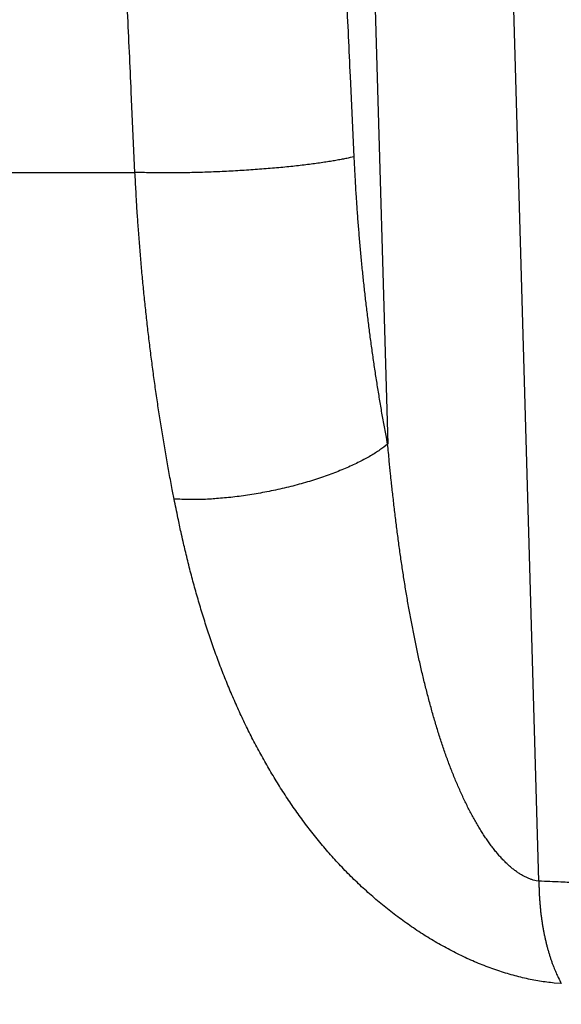
# Model space of a CAD drawing. Units: millimetres. Extents: x -1490 to -5, y 41 to 1071.
# Drawn here: x -1012 to -1011, y 741 to 743 of the extents above; entities that cross this region are included whole.
import ezdxf

# ---------------------------------------------------------------- set-up
doc = ezdxf.new("R2010")
doc.units = ezdxf.units.MM
doc.header["$LTSCALE"] = 5
doc.layers.get('0').update_dxf_attribs({"lineweight": 25})
doc.layers.add('1', color=4, linetype='Continuous', lineweight=15)
doc.styles.get("Standard").update_dxf_attribs({"font": 'simplex.shx', "bigfont": 'extfont.shx'})
doc.dimstyles.new('FURUNO$0', dxfattribs={"dimtxt": 2.5, "dimasz": 2, "dimexe": 1, "dimexo": 1, "dimgap": 1.25, "dimtad": 3, "dimdec": 4, "dimdsep": 46, "dimtxsty": 'Standard', "dimblk": 'OPEN30', "dimcen": 0, "dimclrd": 4, "dimclre": 4, "dimclrt": 4, "dimadec": 4, "dimazin": 2, "dimtm": 1e-09, "dimtfac": 0.8, "dimtdec": 4, "dimtmove": 0, "dimatfit": 0, "dimldrblk": 'OPEN30', "dimfxl": 0, "dimtvp": 1, "dimtolj": 1, "dimtzin": 0, "dimarcsym": 0})

# ---------------------------------------------------------------- blocks, each defined once
blk = doc.blocks.new('_Open30')
at = {"color": 0, "lineweight": -2}
for p, q in [((-1, 0.26795), (0, 0)), ((0, 0), (-1, -0.26795)), ((0, 0), (-1, 0))]:
    blk.add_line(p, q, dxfattribs=at)
blk = doc.blocks.new('*D17')
at = {"layer": '1', "color": 4, "lineweight": -2}
for p, q in [((-1334.1812, 758.623), (-1334.1812, 692.5)), ((-936.199, 758.6222), (-936.199, 692.5)), ((-946.199, 697.5), (-1324.1812, 697.5))]:
    blk.add_line(p, q, dxfattribs=at)
at = {"layer": 'Defpoints', "color": 0}
for p in [(-1334.1812, 763.623), (-936.199, 763.6222), (-1334.1812, 697.5)]:
    blk.add_point(p, dxfattribs=at)
at = {"layer": '1', "color": 4, "lineweight": -2, "xscale": 10, "yscale": 10, "zscale": 10, "rotation": 180}
blk.add_blockref('_Open30', (-1334.1812, 697.5), dxfattribs=at)
at = {"layer": '1', "color": 4, "lineweight": -2, "xscale": 10, "yscale": 10, "zscale": 10}
blk.add_blockref('_Open30', (-936.199, 697.5), dxfattribs=at)
at = {"layer": '1', "color": 4, "insert": (-1135.1901, 710), "char_height": 12.5, "attachment_point": 5}
blk.add_mtext('\\A1;398', dxfattribs=at)

msp = doc.modelspace()

# ---------------------------------------------------------------- linework, layer by layer
at = {"linetype": 'Continuous'}
for p, q in [((-1011.30307, 740.82482), (-1011.51898, 748.36649)), ((-1011.79177, 748.35255), (-1011.60092, 741.68594)), ((-1014.55334, 742.22162), (-1012.09865, 742.22162))]:
    msp.add_line(p, q, dxfattribs=at)
for points in [[(-1198.97228, 760.88983, 0), (-1199.81129, 760.88983)], [(-1204.84535, 760.88982, 0), (-1205.68436, 760.88982)], [(-1207.36238, 760.88982, 0), (-1208.20139, 760.88982)], [(-1192.26021, 760.88983, 0), (-1193.09922, 760.88983)], [(-1235.88882, 761.24258, 0), (-1235.04981, 761.24258, 0), (-1234.21079, 761.24258)], [(-1246.79602, 760.8898, 0), (-1247.63504, 760.8898)], [(-1192.26021, 761.2426, 0), (-1191.4212, 761.2426)], [(-1188.90417, 760.88984, 0), (-1189.74318, 760.88984)], [(-1239.24488, 761.24258, 0), (-1238.40587, 761.24258)], [(-1250.15209, 760.8898, 0), (-1250.99111, 760.8898)], [(-1215.7525, 760.88982, 0), (-1216.59151, 760.88981)], [(-1186.38715, 761.2426, 0), (-1185.54814, 761.2426, 0), (-1184.70913, 761.2426, 0), (-1183.87013, 761.2426, 0), (-1183.03112, 761.2426)], [(-1253.50816, 760.88979, 0), (-1254.34718, 760.88979)], [(-1244.27898, 761.24258, 0), (-1243.43996, 761.24258)], [(-1245.95701, 761.24258, 0), (-1245.11799, 761.24258)], [(-1224.98164, 760.88981, 0), (-1225.82065, 760.88981)], [(-1202.45277, 750.62225, 0), (-1201.1596, 750.62225)], [(-1084.38911, 750.62227, 0), (-1082.07916, 750.62226, 0), (-1079.76922, 750.62226)], [(-1179.67509, 761.24261, 0), (-1178.83608, 761.24261)], [(-1253.50816, 761.24258, 0), (-1252.66915, 761.24258)], [(-1262.73736, 760.88979, 0), (-1263.57638, 760.88979, 0), (-1264.4154, 760.88979)], [(-1205.0391, 750.62224, 0), (-1203.74593, 750.62224)], [(-1063.59959, 750.62223, 0), (-1061.28964, 750.62223, 0), (-1058.9797, 750.62222, 0), (-1056.66975, 750.62222, 0), (-1054.3598, 750.62222, 0), (-1052.04986, 750.62222, 0), (-1049.73991, 750.62221, 0), (-1047.42996, 750.62221, 0), (-1045.12002, 750.62221, 0.0000001), (-1042.81007, 750.62221, 0.0000001), (-1040.5001, 750.62221, 0.0000001), (-1038.19017, 750.62221, 0.0000001), (-1035.8803, 750.62221, 0.0000002), (-1033.57028, 750.62222, 0.0000002), (-1031.26003, 750.62222, 0.0000003), (-1028.95039, 750.62223, 0.0000003), (-1026.64163, 750.62224, 0.0000003), (-1024.33049, 750.62226, 0.0000004), (-1022.01587, 750.62228, 0.0000004), (-1019.7106, 750.6223, 0.0000004), (-1017.41911, 750.62233, 0.0000005), (-1015.09071, 750.62236, 0.0000007), (-1012.70791, 750.6224, 0.0000006), (-1010.47081, 750.62244, 0.0000001), (-1008.44834, 750.62248, 0.0000009), (-1005.85092, 750.62255, 0.0000018), (-1001.85029, 750.62267, 0.0000009), (-996.61113, 750.62285, 0.0000005)], [(-1172.96304, 761.24261, 0), (-1172.12403, 761.24261)], [(-1139.50732, 761.24259, 0), (-1138.5639, 761.24258, 0), (-1137.11083, 761.24258, 0), (-1135.2079, 761.24258)], [(-1164.57299, 760.88985, 0), (-1165.41199, 760.88985)], [(-1162.05597, 760.88985, 0), (-1162.89498, 760.88985)], [(-1167.09, 761.24261, 0), (-1166.251, 761.24261)], [(-1266.93246, 761.24258, 0), (-1266.09344, 761.24258)], [(-1271.96658, 760.88979, 0), (-1272.8056, 760.88979)], [(-1269.44952, 761.24258, 0), (-1268.6105, 761.24258, 0), (-1267.77148, 761.24258)], [(-1163.73398, 761.24261, 0), (-1162.89498, 761.24261, 0), (-1162.05597, 761.24261, 0), (-1161.21697, 761.24261, 0), (-1160.37796, 761.24261, 0), (-1159.53896, 761.24261)], [(-1132.89796, 750.62226, -0.0000001), (-1130.58801, 750.62227, -0.0000001), (-1128.27807, 750.62227, -0.0000001), (-1125.96812, 750.62228, -0.0000001), (-1123.65818, 750.62228, -0.0000001), (-1121.34824, 750.62229, -0.0000001), (-1119.03829, 750.62229, -0.0000001), (-1116.72835, 750.62229, -0.0000001), (-1114.4184, 750.62229, -0.0000001), (-1112.10846, 750.62229, -0.0000001), (-1109.79851, 750.62229, -0.0000001), (-1107.48857, 750.62229, -0.0000001), (-1105.17862, 750.62229, -0.0000001), (-1102.86868, 750.62229, -0.0000001), (-1100.55873, 750.62229, 0), (-1098.24878, 750.62229, 0), (-1095.93884, 750.62229, 0), (-1093.62889, 750.62228, 0), (-1091.31895, 750.62228, 0), (-1089.009, 750.62228, 0), (-1086.69906, 750.62227)], [(-1157.02195, 761.2426, 0), (-1156.18295, 761.2426)], [(-1177.88254, 750.62229, 0), (-1176.58937, 750.62229)], [(-1271.96658, 761.24258, 0), (-1271.12756, 761.24258)], [(-1148.63192, 760.88985, 0), (-1149.47092, 760.88985, 0), (-1150.30993, 760.88985)], [(-1273.64462, 760.88979, 0), (-1274.48364, 760.88979)], [(-1211.50495, 750.62223, 0), (-1210.21178, 750.62223)], [(-1151.14892, 761.2426, 0), (-1150.30993, 761.2426)], [(-1143.59791, 760.88984, 0), (-1144.43691, 760.88984)], [(-1274.48364, 761.24258, 0), (-1273.64462, 761.24258)], [(-1175.2962, 750.62229, 0), (-1174.00303, 750.62229, 0), (-1172.70986, 750.62229, 0), (-1171.41669, 750.62229, 0), (-1170.12352, 750.62229, 0), (-1168.83035, 750.62229, 0), (-1167.53718, 750.6223, 0), (-1166.24401, 750.6223, 0), (-1164.95084, 750.6223, 0), (-1163.65767, 750.6223, 0), (-1162.3645, 750.6223, 0), (-1161.07132, 750.6223, 0), (-1159.77814, 750.6223, 0), (-1158.48498, 750.6223, 0), (-1157.19185, 750.6223, 0), (-1155.89864, 750.6223, 0), (-1154.6053, 750.62229, 0), (-1153.3123, 750.62229, 0), (-1152.01979, 750.62229, 0), (-1150.72596, 750.62229, 0), (-1149.43017, 750.62229, 0), (-1148.13961, 750.62229, 0), (-1146.85678, 750.62228, 0), (-1145.55327, 750.62228, -0.0000001), (-1144.21932, 750.62228, 0), (-1142.96693, 750.62228)], [(-1147.79281, 761.2426, 0), (-1146.95392, 761.2426)], [(-1143.59791, 761.24259, 0), (-1142.76561, 761.24259)], [(-1298.1473, 750.62264, 0.0000001), (-1296.85412, 750.62262, 0.0000001), (-1295.56096, 750.6226, 0.0000001), (-1294.26779, 750.62258, 0.0000001), (-1292.97462, 750.62257, 0.0000001), (-1291.68145, 750.62255, 0.0000001), (-1290.38828, 750.62253, 0.0000001), (-1289.09511, 750.62252, 0.0000001), (-1287.80194, 750.6225, 0.0000001), (-1286.50877, 750.62249, 0.0000001), (-1285.2156, 750.62248, 0.0000001), (-1283.92243, 750.62246, 0.0000001), (-1282.62926, 750.62245, 0.0000001), (-1281.3361, 750.62244, 0.0000001), (-1280.04293, 750.62242, 0.0000001), (-1278.74976, 750.62241, 0.0000001), (-1277.45659, 750.6224, 0.0000001), (-1276.16342, 750.62239, 0.0000001), (-1274.87025, 750.62238, 0.0000001), (-1273.57708, 750.62237, 0.0000001), (-1272.28391, 750.62236, 0.0000001), (-1270.99074, 750.62235, 0.0000001), (-1269.69757, 750.62234, 0.0000001), (-1268.4044, 750.62233, 0.0000001), (-1267.11123, 750.62232, 0.0000001), (-1265.81806, 750.62232, 0.0000001), (-1264.52489, 750.62231, 0.0000001), (-1263.23172, 750.6223, 0.0000001), (-1261.93856, 750.6223, 0.0000001), (-1260.64539, 750.62229, 0.0000001), (-1259.35222, 750.62228, 0.0000001), (-1258.05905, 750.62228, 0.0000001), (-1256.76588, 750.62227, 0.0000001), (-1255.47271, 750.62227, 0.0000001), (-1254.17954, 750.62226, 0.0000001), (-1252.88637, 750.62226, 0.0000001), (-1251.5932, 750.62225, 0.0000001), (-1250.30003, 750.62225, 0.0000001), (-1249.00686, 750.62225, 0.0000001), (-1247.71369, 750.62224, 0.0000001), (-1246.42052, 750.62224, 0.0000001), (-1245.12735, 750.62224, 0), (-1243.83418, 750.62223, 0), (-1242.54102, 750.62223, 0), (-1241.24785, 750.62223, 0), (-1239.95468, 750.62223, 0), (-1238.66151, 750.62223, 0), (-1237.36834, 750.62222, 0), (-1236.07517, 750.62222, 0), (-1234.782, 750.62222, 0), (-1233.48883, 750.62222, 0), (-1232.19566, 750.62222, 0), (-1230.90249, 750.62222, 0), (-1229.60932, 750.62222, 0), (-1228.31615, 750.62222, 0), (-1227.02298, 750.62222, 0), (-1225.72981, 750.62222, 0), (-1224.43665, 750.62222, 0), (-1223.14348, 750.62222, 0), (-1221.85031, 750.62222, 0), (-1220.55714, 750.62222, 0), (-1219.26397, 750.62222, 0), (-1217.9708, 750.62223, 0), (-1216.67763, 750.62223, 0), (-1215.38446, 750.62223, 0), (-1214.09129, 750.62223, 0), (-1212.79812, 750.62223)], [(-1136.0469, 760.88984, 0), (-1136.8859, 760.88984)], [(-1276.16169, 761.24258, 0), (-1275.32267, 761.24258)], [(-1277.0007, 760.88979, 0), (-1277.83972, 760.88979)], [(-1278.67875, 761.24259, 0), (-1277.83973, 761.24259, 0), (-1277.00071, 761.24259)], [(-1280.35679, 761.24259, 0), (-1279.51777, 761.24259)], [(-1141.91991, 761.24259, 0), (-1141.05444, 761.24259)], [(-1280.35678, 760.88979, 0), (-1281.19581, 760.88979, 0), (-1282.03483, 760.8898, 0), (-1282.87385, 760.8898)], [(-972.92747, 760.89142, -0.0000012), (-973.69658, 760.89164, -0.000001), (-974.46569, 760.89185, -0.0000009), (-975.2348, 760.89207, -0.000001), (-976.00392, 760.89229, -0.0000011), (-976.77303, 760.89252, -0.0000011), (-977.54214, 760.89275, -0.0000011), (-978.31125, 760.89298, -0.0000011), (-979.08036, 760.89321, -0.0000012), (-979.84948, 760.89345, -0.0000012), (-980.61859, 760.8937, -0.0000012), (-981.3877, 760.89394, -0.0000012), (-982.15681, 760.89419, -0.0000013), (-982.92592, 760.89445, -0.0000013), (-983.69503, 760.89471, -0.0000013), (-984.46414, 760.89497, -0.0000014), (-985.23325, 760.89524, -0.0000014), (-986.00237, 760.89551, -0.0000014), (-986.77148, 760.89578, -0.0000014), (-987.54059, 760.89606, -0.0000015), (-988.3097, 760.89635, -0.0000015), (-989.07881, 760.89664, -0.0000015), (-989.84792, 760.89693, -0.0000015), (-990.61703, 760.89723, -0.0000016), (-991.38614, 760.89753, -0.0000016), (-992.15525, 760.89784, -0.0000016), (-992.92436, 760.89815, -0.0000017), (-993.69347, 760.89847, -0.0000018), (-994.46258, 760.8988, -0.0000019), (-995.23169, 760.89913, -0.000002), (-996.0008, 760.89947, -0.000002), (-996.76991, 760.89981, -0.0000019), (-997.53902, 760.90016, -0.0000019), (-998.30813, 760.90051, -0.0000018), (-999.07724, 760.90087, -0.0000018), (-999.84634, 760.90124, -0.0000017), (-1000.61545, 760.90161, -0.0000016), (-1001.38456, 760.90198, -0.0000016), (-1002.15367, 760.90236, -0.0000015), (-1002.92278, 760.90275, -0.0000015), (-1003.69189, 760.90314, -0.0000014), (-1004.461, 760.90353, -0.0000014), (-1005.2301, 760.90393, -0.0000013), (-1005.99921, 760.90433, -0.0000013), (-1006.76832, 760.90474, -0.0000012), (-1007.53743, 760.90515, -0.0000012), (-1008.30654, 760.90556, -0.0000011), (-1009.07564, 760.90598, -0.000001), (-1009.84475, 760.9064, -0.000001), (-1010.61386, 760.90682, -0.0000009), (-1011.38297, 760.90724, -0.0000009), (-1012.15207, 760.90767, -0.0000008), (-1012.92118, 760.9081, -0.0000008), (-1013.69029, 760.90853, -0.0000007), (-1014.4594, 760.90897, -0.0000007), (-1015.2285, 760.9094, -0.0000006), (-1015.99761, 760.90984, -0.0000006), (-1016.76672, 760.91028, -0.0000005), (-1017.53582, 760.91073, -0.0000005), (-1018.30493, 760.91117, -0.0000004), (-1019.07404, 760.91161, -0.0000003), (-1019.84314, 760.91206, -0.0000003), (-1020.61225, 760.9125, -0.0000002), (-1021.38136, 760.91295, -0.0000002), (-1022.15046, 760.9134, -0.0000001), (-1022.91957, 760.91384, -0.0000001), (-1023.68867, 760.91429, 0), (-1024.45778, 760.91474, 0), (-1025.22688, 760.91519, 0.0000001), (-1025.99599, 760.91563, 0.0000002), (-1026.7651, 760.91608, 0.0000002), (-1027.5342, 760.91652, 0.0000003), (-1028.30331, 760.91697, 0.0000003), (-1029.07241, 760.91741, 0.0000004), (-1029.84152, 760.91785, 0.0000004), (-1030.61062, 760.9183, 0.0000005), (-1031.37973, 760.91873, 0.0000005), (-1032.14883, 760.91917, 0.0000006), (-1032.91794, 760.91961, 0.0000006), (-1033.68704, 760.92004, 0.0000007), (-1034.45614, 760.92047, 0.0000007), (-1035.22525, 760.9209, 0.0000008), (-1035.99435, 760.92133, 0.0000009), (-1036.76346, 760.92175, 0.0000009), (-1037.53256, 760.92217, 0.000001), (-1038.30167, 760.92259, 0.0000012), (-1039.07077, 760.92301, 0.0000013), (-1039.83987, 760.92341, 0.0000013), (-1040.60898, 760.92382, 0.0000014), (-1041.37808, 760.92422, 0.0000015), (-1042.14718, 760.92462, 0.0000015), (-1042.91629, 760.92501, 0.0000016), (-1043.68539, 760.9254, 0.0000016), (-1044.45449, 760.92578, 0.0000017), (-1045.2236, 760.92615, 0.0000017), (-1045.9927, 760.92653, 0.0000018)], [(-1141.8347, 750.62227, -0.0000001), (-1140.38059, 750.62227, -0.0000001), (-1138.14093, 750.62226, -0.0000001), (-1135.2079, 750.62225, 0)], [(-1287.06897, 761.2426, 0), (-1286.22995, 761.2426, 0), (-1285.39092, 761.2426, 0), (-1284.5519, 761.2426, 0), (-1283.71288, 761.24259, 0), (-1282.87386, 761.24259)], [(-1052.14542, 761.268, -0.0000015), (-1051.37632, 761.26779, -0.0000014), (-1050.60721, 761.26758, -0.0000014), (-1049.83811, 761.26736, -0.0000014), (-1049.06901, 761.26714, -0.0000013), (-1048.2999, 761.26692, -0.0000013), (-1047.5308, 761.26669, -0.0000013), (-1046.76169, 761.26646, -0.0000012), (-1045.99259, 761.26622, -0.0000012), (-1045.22349, 761.26598, -0.0000012), (-1044.45438, 761.26574, -0.0000011), (-1043.68528, 761.2655, -0.0000011), (-1042.91617, 761.26525, -0.0000011), (-1042.14707, 761.26499, -0.000001), (-1041.37796, 761.26474, -0.000001), (-1040.60886, 761.26448, -0.000001), (-1039.83975, 761.26422, -0.0000009), (-1039.07065, 761.26395, -0.0000009), (-1038.30154, 761.26369, -0.0000009), (-1037.53244, 761.26342, -0.0000008), (-1036.76333, 761.26315, -0.0000006), (-1035.99423, 761.26287, -0.0000006), (-1035.22512, 761.2626, -0.0000005), (-1034.45602, 761.26232, -0.0000005), (-1033.68691, 761.26204, -0.0000005), (-1032.91781, 761.26176, -0.0000004), (-1032.1487, 761.26148, -0.0000004), (-1031.3796, 761.2612, -0.0000004), (-1030.61049, 761.26091, -0.0000003), (-1029.84138, 761.26063, -0.0000003), (-1029.07228, 761.26034, -0.0000003), (-1028.30317, 761.26006, -0.0000002), (-1027.53407, 761.25977, -0.0000002), (-1026.76496, 761.25948, -0.0000002), (-1025.99586, 761.2592, -0.0000001), (-1025.22675, 761.25891, -0.0000001), (-1024.45765, 761.25862, -0.0000001), (-1023.68854, 761.25833, 0), (-1022.91943, 761.25804)], [(-1283.71287, 760.8898, 0), (-1284.55189, 760.8898, 0), (-1285.39091, 760.8898)], [(-1301.33237, 761.24264, -0.0000001), (-1300.49335, 761.24263, 0.0000004), (-1299.65432, 761.24263, 0.0000001), (-1298.8153, 761.24263, -0.0000001), (-1297.97627, 761.24263, 0), (-1297.13725, 761.24262, 0.0000001), (-1296.29823, 761.24262, 0), (-1295.4592, 761.24262, 0), (-1294.62018, 761.24262, 0), (-1293.78115, 761.24261, 0), (-1292.94213, 761.24261, 0), (-1292.10311, 761.24261, 0), (-1291.26408, 761.24261, 0), (-1290.42506, 761.24261, 0), (-1289.58604, 761.2426, 0), (-1288.74702, 761.2426, 0), (-1287.90799, 761.2426)], [(-1286.22994, 760.8898, 0), (-1287.06896, 760.8898, 0), (-1287.90798, 760.8898, 0), (-1288.747, 760.8898, 0), (-1289.58603, 760.8898, 0), (-1290.42505, 760.88981, 0), (-1291.26407, 760.88981, 0), (-1292.1031, 760.88981, 0), (-1292.94212, 760.88981, 0), (-1293.78114, 760.88981, 0), (-1294.62017, 760.88981, 0), (-1295.45919, 760.88982, 0), (-1296.29821, 760.88982, 0), (-1297.13724, 760.88982, 0), (-1297.97626, 760.88982, -0.0000001), (-1298.81528, 760.88982, 0), (-1299.65431, 760.88983, 0.0000001), (-1300.49333, 760.88983, -0.0000001), (-1301.33236, 760.88983, -0.0000006), (-1302.17138, 760.88984, 0.0000001), (-1303.01041, 760.88984, 0.0000023)], [(-1305.90631, 750.62276, 0.0000001), (-1304.61329, 750.62274, -0.0000014)], [(-1022.15033, 761.25776, 0.0000001), (-1021.38122, 761.25747, 0.0000001), (-1020.61212, 761.25718, 0.0000001), (-1019.84301, 761.25689, 0.0000002), (-1019.0739, 761.25661, 0.0000002), (-1018.3048, 761.25632, 0.0000002), (-1017.53569, 761.25604, 0.0000003), (-1016.76658, 761.25575, 0.0000003), (-1015.99748, 761.25547, 0.0000003), (-1015.22837, 761.25519, 0.0000004), (-1014.45926, 761.2549, 0.0000004), (-1013.69016, 761.25463, 0.0000004), (-1012.92105, 761.25435, 0.0000005), (-1012.15194, 761.25407, 0.0000005), (-1011.38284, 761.25379, 0.0000005), (-1010.61373, 761.25352, 0.0000006), (-1009.84462, 761.25325, 0.0000006), (-1009.07552, 761.25298, 0.0000006), (-1008.30641, 761.25271, 0.0000007), (-1007.5373, 761.25245, 0.0000007), (-1006.7682, 761.25218, 0.0000008), (-1005.99909, 761.25192, 0.0000008), (-1005.22998, 761.25166, 0.0000008), (-1004.46087, 761.25141, 0.0000009), (-1003.69177, 761.25116, 0.0000009), (-1002.92266, 761.25091, 0.0000009), (-1002.15355, 761.25066, 0.000001), (-1001.38444, 761.25041, 0.000001), (-1000.61534, 761.25017, 0.000001), (-999.84623, 761.24993, 0.0000011), (-999.07712, 761.2497, 0.0000011), (-998.30801, 761.24947, 0.0000011), (-997.5389, 761.24924, 0.0000012), (-996.7698, 761.24902, 0.0000012), (-996.00069, 761.2488, 0.0000012), (-995.23158, 761.24858, 0.0000013), (-994.46247, 761.24837, 0.0000013), (-993.69336, 761.24816, 0.0000012), (-992.92426, 761.24796, 0.0000011), (-992.15515, 761.24776, 0.0000011), (-991.38604, 761.24756, 0.000001), (-990.61693, 761.24736, 0.000001), (-989.84782, 761.24717, 0.000001), (-989.07871, 761.24698, 0.000001), (-988.3096, 761.2468, 0.000001), (-987.54049, 761.24662, 0.000001), (-986.77138, 761.24644, 0.0000009), (-986.00227, 761.24626, 0.0000009), (-985.23316, 761.24609, 0.0000009), (-984.46405, 761.24592, 0.0000009), (-983.69494, 761.24575, 0.0000009), (-982.92583, 761.24558, 0.0000009), (-982.15672, 761.24542, 0.0000008), (-981.38761, 761.24526, 0.0000008), (-980.6185, 761.2451, 0.0000008), (-979.84939, 761.24495, 0.0000008), (-979.08027, 761.2448, 0.0000008), (-978.31116, 761.24465, 0.0000007), (-977.54205, 761.2445, 0.0000007), (-976.77294, 761.24435, 0.0000007), (-976.00383, 761.24421, 0.0000007), (-975.23472, 761.24407, 0.0000007), (-974.46561, 761.24393, 0.0000007), (-973.6965, 761.24379, 0.0000006), (-972.92739, 761.24365, 0.0000006), (-972.15828, 761.24352, 0.0000008), (-971.38917, 761.24339, 0.0000014), (-970.62006, 761.24326, 0.0000025)], [(-1302.02677, 750.62269, 0.0000005), (-1300.73363, 750.62268, 0.0000001), (-1299.44048, 750.62266)], [(-1012.09865, 742.22164), (-1012.10591, 742.37988, -0.0002019), (-1012.11304, 742.53816, -0.0002018), (-1012.12004, 742.69646, -0.0002018), (-1012.12692, 742.8548, -0.0002017), (-1012.13367, 743.01317, -0.0002016), (-1012.14029, 743.17156, -0.0002015), (-1012.14678, 743.32999, -0.0002015), (-1012.15315, 743.48844, -0.0002014), (-1012.15939, 743.64692, -0.0002013), (-1012.1655, 743.80544, -0.0002012), (-1012.17149, 743.96397, -0.0002012), (-1012.17734, 744.12254, -0.0002011), (-1012.18307, 744.28113, -0.0002011), (-1012.18868, 744.43975, -0.000201), (-1012.19415, 744.5984, -0.0002009), (-1012.1995, 744.75707, -0.0002009), (-1012.20472, 744.91576, -0.0002008), (-1012.20981, 745.07448, -0.0002008), (-1012.21478, 745.23323, -0.0002007), (-1012.21962, 745.39199, -0.0002007), (-1012.22433, 745.55079, -0.0002006), (-1012.22891, 745.7096, -0.0002004)], [(-1011.667, 742.25266), (-1011.67433, 742.41043, -0.0002029), (-1011.68153, 742.56824, -0.0002028), (-1011.68861, 742.72607, -0.0002027), (-1011.69556, 742.88394, -0.0002026), (-1011.70238, 743.04183, -0.0002026), (-1011.70907, 743.19975, -0.0002025), (-1011.71564, 743.35771, -0.0002024), (-1011.72208, 743.51569, -0.0002023), (-1011.72839, 743.6737, -0.0002022), (-1011.73457, 743.83173, -0.0002022), (-1011.74063, 743.9898, -0.0002021), (-1011.74656, 744.14789, -0.000202), (-1011.75236, 744.30601, -0.000202), (-1011.75803, 744.46415, -0.0002019), (-1011.76357, 744.62232, -0.0002018), (-1011.76899, 744.78051, -0.0002017), (-1011.77428, 744.93873, -0.0002017), (-1011.77945, 745.09698, -0.0002016), (-1011.78448, 745.25525, -0.0002016), (-1011.78939, 745.41354, -0.0002015), (-1011.79417, 745.57186, -0.0002014)], [(-1011.667, 742.25266), (-1011.67475, 742.25083, -0.0054766), (-1011.68329, 742.24899, -0.0044386), (-1011.69266, 742.24713, -0.0038098), (-1011.70284, 742.24526, -0.0035355), (-1011.71384, 742.2434, -0.0032089), (-1011.72563, 742.24155, -0.0029339), (-1011.73822, 742.23973, -0.0026839), (-1011.75155, 742.23794, -0.0025087), (-1011.76561, 742.23619, -0.0023363), (-1011.78032, 742.23449, -0.0022073), (-1011.79565, 742.23286, -0.0020834), (-1011.81152, 742.2313, -0.0019911), (-1011.82787, 742.22982, -0.0019059), (-1011.84461, 742.22843, -0.0018435), (-1011.86167, 742.22715, -0.0017828), (-1011.87894, 742.22597, -0.0017317), (-1011.89635, 742.2249, -0.0017087), (-1011.91381, 742.22395, -0.0017086), (-1011.93125, 742.22312, -0.0016581), (-1011.9485, 742.2224, -0.0015622), (-1011.96546, 742.22181, -0.0016896), (-1011.98233, 742.22135, -0.0019652), (-1011.99913, 742.22102, -0.0015924), (-1012.01469, 742.22078, -0.0007219), (-1012.02858, 742.22063, -0.0021459), (-1012.0451, 742.22066, -0.003839), (-1012.06874, 742.22101, -0.0021493), (-1012.09865, 742.22164, -0.0012443)], [(-1011.60096, 741.68594), (-1011.60353, 741.69954, -0.0009394), (-1011.60605, 741.71318, -0.000936), (-1011.60853, 741.72685, -0.0009319), (-1011.61096, 741.74056, -0.0009273), (-1011.61335, 741.75431, -0.0009229), (-1011.61569, 741.76809, -0.0009189), (-1011.61798, 741.78191, -0.0009149), (-1011.62023, 741.79576, -0.0009111), (-1011.62242, 741.80964, -0.0009073), (-1011.62458, 741.82355, -0.0009038), (-1011.62668, 741.8375, -0.0009003), (-1011.62874, 741.85147, -0.000897), (-1011.63075, 741.86548, -0.0008937), (-1011.63272, 741.87952, -0.0008906), (-1011.63463, 741.89358, -0.0008876), (-1011.6365, 741.90768, -0.0008847), (-1011.63833, 741.9218, -0.0008819), (-1011.6401, 741.93594, -0.0008793), (-1011.64183, 741.95012, -0.0008767), (-1011.64351, 741.96432, -0.0008745), (-1011.64514, 741.97854, -0.0008719), (-1011.64673, 741.99279, -0.0008693), (-1011.64826, 742.00706, -0.0008678), (-1011.64975, 742.02136, -0.0008674), (-1011.65119, 742.03568, -0.0008633), (-1011.65259, 742.05001, -0.0008563), (-1011.65393, 742.06437, -0.000862), (-1011.65523, 742.07875, -0.0008779), (-1011.65648, 742.09318, -0.0008514), (-1011.65768, 742.10757, -0.0007937), (-1011.65882, 742.12189, -0.0008748), (-1011.65993, 742.13647, -0.0010416), (-1011.66101, 742.1514, -0.000789), (-1011.66199, 742.16543, -0.0002697), (-1011.66285, 742.17812, -0.0011122), (-1011.66385, 742.19445, -0.0019107), (-1011.66525, 742.21964, -0.000932), (-1011.667, 742.25266, -0.0004932)], [(-1012.02154, 741.5776), (-1012.02453, 741.59306, -0.0009558), (-1012.02747, 741.60855, -0.0009524), (-1012.03035, 741.62409, -0.0009482), (-1012.03318, 741.63967, -0.0009435), (-1012.03596, 741.65529, -0.0009392), (-1012.03868, 741.67095, -0.0009351), (-1012.04135, 741.68665, -0.0009311), (-1012.04397, 741.70239, -0.0009272), (-1012.04653, 741.71816, -0.0009234), (-1012.04904, 741.73397, -0.0009198), (-1012.05149, 741.74982, -0.0009163), (-1012.05389, 741.7657, -0.0009129), (-1012.05624, 741.78162, -0.0009096), (-1012.05853, 741.79757, -0.0009065), (-1012.06076, 741.81355, -0.0009034), (-1012.06294, 741.82957, -0.0009005), (-1012.06507, 741.84561, -0.0008977), (-1012.06714, 741.86169, -0.000895), (-1012.06916, 741.8778, -0.0008924), (-1012.07112, 741.89393, -0.0008901), (-1012.07303, 741.9101, -0.0008875), (-1012.07488, 741.92629, -0.0008848), (-1012.07667, 741.94251, -0.0008833), (-1012.07841, 741.95876, -0.0008829), (-1012.0801, 741.97503, -0.0008787), (-1012.08173, 741.99132, -0.0008716), (-1012.0833, 742.00763, -0.0008774), (-1012.08482, 742.02398, -0.0008936), (-1012.08628, 742.04038, -0.0008665), (-1012.08769, 742.05674, -0.0008078), (-1012.08903, 742.07301, -0.0008904), (-1012.09033, 742.08957, -0.0010601), (-1012.09159, 742.10654, -0.0008031), (-1012.09275, 742.12249, -0.0002746), (-1012.09376, 742.13691, -0.001132), (-1012.09494, 742.15547, -0.0019446), (-1012.09659, 742.18411, -0.0009486), (-1012.09865, 742.22164, -0.0005019)], [(-1011.60096, 741.68594), (-1011.60823, 741.68027, -0.0118465), (-1011.61628, 741.67454, -0.0100634), (-1011.62514, 741.66872, -0.0089751), (-1011.6348, 741.66286, -0.0085911), (-1011.64527, 741.65698, -0.0080227), (-1011.65652, 741.65111, -0.0075094), (-1011.66856, 741.64528, -0.007016), (-1011.68134, 741.6395, -0.0066734), (-1011.69484, 741.63383, -0.006315), (-1011.709, 741.62828, -0.0060459), (-1011.72379, 741.6229, -0.0057762), (-1011.73912, 741.6177, -0.0055764), (-1011.75495, 741.61273, -0.0053875), (-1011.77119, 741.608, -0.0052514), (-1011.78776, 741.60356, -0.0051137), (-1011.80458, 741.5994, -0.0049957), (-1011.82155, 741.59557, -0.0049541), (-1011.83862, 741.59208, -0.0049745), (-1011.85568, 741.58893, -0.0048439), (-1011.87261, 741.58614, -0.0045743), (-1011.88927, 741.58372, -0.0049575), (-1011.90588, 741.58166, -0.0057752), (-1011.92246, 741.57999, -0.0046789), (-1011.93785, 741.57864, -0.0021162), (-1011.95159, 741.57762, -0.0063041), (-1011.96801, 741.57703, -0.0112416), (-1011.99162, 741.57704, -0.0062524), (-1012.02154, 741.5776, -0.0036032)], [(-1011.30308, 740.82483), (-1011.30856, 740.82562, -0.0215635), (-1011.31412, 740.8269, -0.020424), (-1011.31977, 740.82868, -0.018809), (-1011.3255, 740.83095, -0.017113), (-1011.33128, 740.83371, -0.0156242), (-1011.33711, 740.83692, -0.0143527), (-1011.34298, 740.8406, -0.0131839), (-1011.34887, 740.84471, -0.0121833), (-1011.35478, 740.84927, -0.0112825), (-1011.36068, 740.85425, -0.010528), (-1011.36656, 740.85965, -0.009845), (-1011.37242, 740.86545, -0.0092809), (-1011.37824, 740.87164, -0.0086439), (-1011.38401, 740.87822, -0.0079618), (-1011.38974, 740.88516, -0.0073577), (-1011.39542, 740.89244, -0.0068146), (-1011.40103, 740.90007, -0.0063382), (-1011.40659, 740.90801, -0.0059116), (-1011.41208, 740.91626, -0.0055373), (-1011.41751, 740.92479, -0.0052), (-1011.42286, 740.9336, -0.004905), (-1011.42813, 740.94267, -0.0046385), (-1011.43332, 740.95198, -0.0044061), (-1011.43842, 740.96152, -0.0041956), (-1011.44343, 740.97128, -0.0040195), (-1011.44835, 740.98124, -0.0038608), (-1011.45318, 740.99141, -0.0037145), (-1011.45792, 741.00176, -0.0035749), (-1011.46256, 741.01231, -0.0034464), (-1011.46711, 741.02305, -0.0033241), (-1011.47157, 741.03396, -0.0032099), (-1011.47594, 741.04504, -0.0030988), (-1011.48021, 741.05629, -0.0029765), (-1011.48439, 741.06769, -0.0028339), (-1011.48848, 741.07925, -0.0027072), (-1011.49249, 741.09095, -0.0025808), (-1011.4964, 741.10279, -0.0024679), (-1011.50024, 741.11476, -0.0023535), (-1011.50398, 741.12685, -0.0022527), (-1011.50765, 741.13905, -0.0021506), (-1011.51123, 741.15136, -0.0020583), (-1011.51473, 741.16377, -0.0019611), (-1011.51815, 741.17627, -0.0018861), (-1011.5215, 741.18885, -0.0018193), (-1011.52478, 741.20152, -0.0017686), (-1011.52797, 741.21428, -0.0017255), (-1011.5311, 741.22711, -0.0016838), (-1011.53415, 741.24002, -0.0016384), (-1011.53713, 741.25301, -0.0015972), (-1011.54005, 741.26607, -0.0015545), (-1011.54289, 741.27921, -0.0015152), (-1011.54567, 741.29242, -0.001474), (-1011.54838, 741.30571, -0.0014362), (-1011.55103, 741.31906, -0.0013966), (-1011.55361, 741.33248, -0.0013604), (-1011.55613, 741.34597, -0.0013223), (-1011.55859, 741.35953, -0.0012875), (-1011.56099, 741.37314, -0.0012507), (-1011.56333, 741.38682, -0.0012174), (-1011.56561, 741.40057, -0.0011821), (-1011.56783, 741.41437, -0.0011498), (-1011.57, 741.42823, -0.0011152), (-1011.57212, 741.44214, -0.001085), (-1011.57418, 741.45611, -0.0010535), (-1011.5762, 741.47014, -0.0010216), (-1011.57816, 741.48422, -0.0009847), (-1011.58007, 741.49834, -0.0009632), (-1011.58193, 741.51252, -0.0009482), (-1011.58375, 741.52678, -0.0008974), (-1011.58552, 741.54102, -0.0008183), (-1011.58723, 741.55522, -0.0008649), (-1011.58892, 741.56969, -0.0009766), (-1011.59061, 741.58455, -0.0007357), (-1011.59216, 741.59853, -0.0002905), (-1011.59355, 741.61119, -0.0009573), (-1011.59524, 741.62753, -0.0015344), (-1011.59774, 741.65279, -0.0007388), (-1011.60096, 741.68594, -0.0003955)], [(-1011.25899, 740.62282), (-1011.27301, 740.62388, -0.0091338), (-1011.28726, 740.62547, -0.0088465), (-1011.30175, 740.62762, -0.008425), (-1011.31645, 740.63027, -0.0079743), (-1011.33131, 740.63346, -0.0076187), (-1011.3463, 740.63713, -0.0073328), (-1011.36139, 740.6413, -0.0070851), (-1011.37654, 740.64595, -0.0068829), (-1011.39174, 740.65107, -0.0067179), (-1011.40693, 740.65665, -0.0065958), (-1011.4221, 740.66268, -0.0065026), (-1011.43721, 740.66913, -0.0064493), (-1011.45222, 740.67602, -0.0063306), (-1011.46713, 740.68331, -0.0061272), (-1011.48192, 740.691, -0.00595), (-1011.49659, 740.69906, -0.005771), (-1011.51111, 740.70749, -0.00562), (-1011.52548, 740.71625, -0.0054709), (-1011.53968, 740.72535, -0.0053473), (-1011.55371, 740.73476, -0.0052251), (-1011.56755, 740.74448, -0.0051274), (-1011.5812, 740.75446, -0.0050316), (-1011.59462, 740.76472, -0.004959), (-1011.60783, 740.77523, -0.0048888), (-1011.6208, 740.78597, -0.0048445), (-1011.63354, 740.79694, -0.0047992), (-1011.64603, 740.80813, -0.0047624), (-1011.65829, 740.81953, -0.0047181), (-1011.67031, 740.83114, -0.0046825), (-1011.68209, 740.84296, -0.0046408), (-1011.69363, 740.85497, -0.0046049), (-1011.70492, 740.86717, -0.0045601), (-1011.71597, 740.87955, -0.0044937), (-1011.72679, 740.89211, -0.0043823), (-1011.73736, 740.90484, -0.0042862), (-1011.7477, 740.91772, -0.0041769), (-1011.75782, 740.93076, -0.0040814), (-1011.76771, 740.94394, -0.0039716), (-1011.77737, 740.95726, -0.0038774), (-1011.78682, 740.97071, -0.0037711), (-1011.79605, 740.98428, -0.0036758), (-1011.80508, 740.99796, -0.0035641), (-1011.81389, 741.01175, -0.0034842), (-1011.8225, 741.02564, -0.0034108), (-1011.8309, 741.03962, -0.0033618), (-1011.83911, 741.0537, -0.0033202), (-1011.84712, 741.06787, -0.0032799), (-1011.85494, 741.08214, -0.0032288), (-1011.86257, 741.09649, -0.0031838), (-1011.87002, 741.11093, -0.003132), (-1011.87727, 741.12546, -0.0030853), (-1011.88435, 741.14008, -0.0030311), (-1011.89125, 741.15478, -0.0029824), (-1011.89798, 741.16956, -0.0029267), (-1011.90454, 741.18442, -0.0028765), (-1011.91093, 741.19936, -0.0028195), (-1011.91715, 741.21438, -0.0027681), (-1011.92321, 741.22947, -0.0027101), (-1011.92911, 741.24464, -0.002658), (-1011.93485, 741.25988, -0.0025997), (-1011.94044, 741.2752, -0.0025465), (-1011.94588, 741.29058, -0.0024865), (-1011.95117, 741.30603, -0.0024348), (-1011.95632, 741.32155, -0.0023791), (-1011.96133, 741.33713, -0.0023209), (-1011.9662, 741.35278, -0.0022502), (-1011.97093, 741.36847, -0.0022137), (-1011.97553, 741.38425, -0.002192), (-1011.98001, 741.40011, -0.0020849), (-1011.98435, 741.41596, -0.0019094), (-1011.98855, 741.43177, -0.0020305), (-1011.99268, 741.44789, -0.002309), (-1011.99677, 741.46446, -0.0017445), (-1012.00053, 741.48004, -0.0006815), (-1012.00388, 741.49415, -0.002292), (-1012.00795, 741.51238, -0.0037092), (-1012.01391, 741.54058, -0.0017922), (-1012.02154, 741.5776, -0.0009591)], [(-1011.22677, 740.82134, -0.0014165), (-1011.25981, 740.82281, -0.0006923), (-1011.30308, 740.82483, -0.0003668)], [(-1011.30308, 740.82483), (-1011.30299, 740.81727, 0.0032259), (-1011.30281, 740.8097, 0.0032025), (-1011.30252, 740.80212, 0.0032101), (-1011.30214, 740.79454, 0.0032665), (-1011.30166, 740.78698, 0.0033109), (-1011.30107, 740.77943, 0.0033505), (-1011.30039, 740.7719, 0.0033925), (-1011.29961, 740.76441, 0.0034438), (-1011.29872, 740.75696, 0.0034956), (-1011.29773, 740.74956, 0.0035518), (-1011.29665, 740.74221, 0.0036097), (-1011.29546, 740.73493, 0.0036708), (-1011.29418, 740.72772, 0.0037403), (-1011.29279, 740.72059, 0.0038166), (-1011.29131, 740.71355, 0.003884), (-1011.28974, 740.70661, 0.0039388), (-1011.28807, 740.69977, 0.0040565), (-1011.28631, 740.69303, 0.0042231), (-1011.28446, 740.6864, 0.0042078), (-1011.28253, 740.67991, 0.0040286), (-1011.28053, 740.67358, 0.0045276), (-1011.27841, 740.6673, 0.0055064), (-1011.27615, 740.66105, 0.004357), (-1011.27397, 740.65525, 0.0016324), (-1011.27196, 740.65008, 0.0062392), (-1011.26924, 740.6438, 0.0113057), (-1011.26485, 740.63459, 0.0059058), (-1011.25899, 740.62282, 0.0032408)]]:
    msp.add_lwpolyline(points, format="xyb", dxfattribs=at)

# ---------------------------------------------------------------- dimensions: what is measured, and where the dimension line sits
at = {"layer": '1'}
dim = msp.add_linear_dim(base=(-1334.18125, 697.5), p1=(-936.19905, 763.62223), p2=(-1334.18125, 763.62303), dimstyle='FURUNO$0', override={"dimscale": 5, "dimdec": 1, "dimarcsym": 1}, dxfattribs=at)
dim.commit()
dim.dimension.update_dxf_attribs({"geometry": '*D17', "text_midpoint": (-1135.19015, 710)})

doc.saveas('drawing.dxf')
